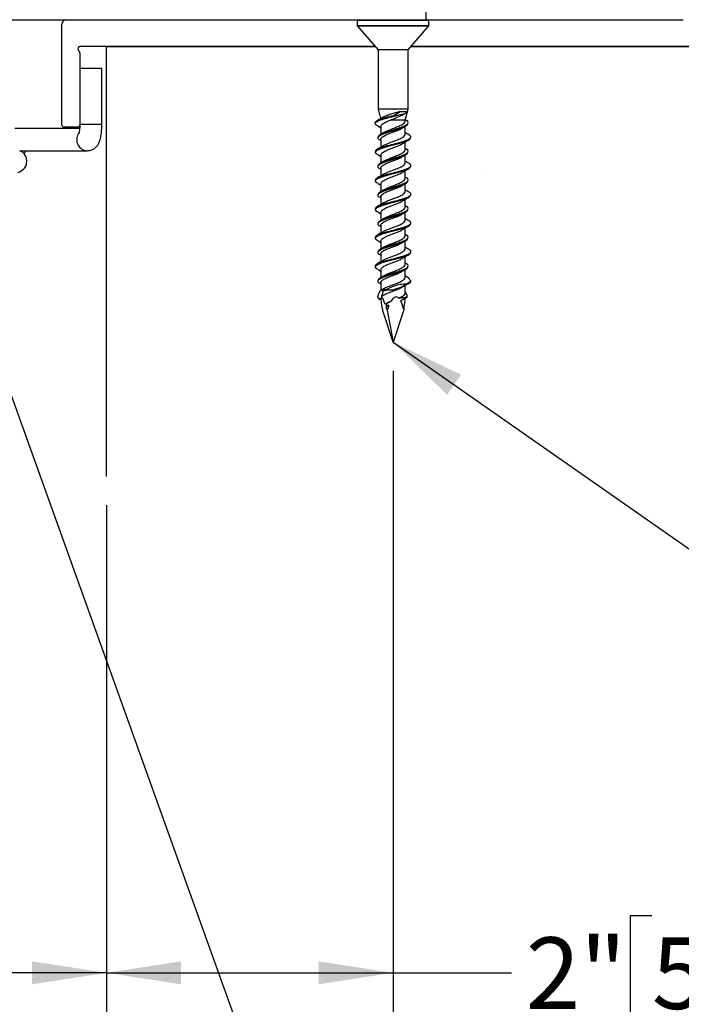
# Model space of a CAD drawing. Units: inches. Extents: x 0.1 to 10.8, y 0.2 to 8.4.
# Drawn here: x 5.6 to 6.8, y 3 to 4.7 of the extents above; entities that cross this region are included whole.
import ezdxf

# ---------------------------------------------------------------- set-up
doc = ezdxf.new("R2010")
doc.units = ezdxf.units.IN
doc.header["$MEASUREMENT"] = 0
doc.layers.add('FORMAT', color=7, linetype='Continuous')
doc.styles.add('SLDTEXTSTYLE0', font='TXT', dxfattribs={"width": 0.75})
doc.dimstyles.new('SLDDIMSTYLE3', dxfattribs={"dimtxt": 0.125, "dimasz": 0.13, "dimexe": 0, "dimexo": 0.0625, "dimgap": 0.03125, "dimtad": 0, "dimtih": 1, "dimtoh": 1, "dimdec": 3, "dimlfac": 0.333333, "dimrnd": 1e-09, "dimzin": 12, "dimdsep": 46, "dimtxsty": 'SLDTEXTSTYLE0', "dimsah": 1, "dimcen": 0.09, "dimadec": 0, "dimazin": 3, "dimtfac": 1, "dimtdec": 3, "dimtofl": 0, "dimtmove": 0, "dimatfit": 3, "dimfxl": 0, "dimfrac": 2, "dimtolj": 1, "dimtzin": 12, "dimarcsym": 0})
doc.dimstyles.new('SLDDIMSTYLE6', dxfattribs={"dimtxt": 0.18, "dimasz": 0.13, "dimexe": 0, "dimexo": 0.0625, "dimgap": 0, "dimtad": 0, "dimtih": 1, "dimtoh": 1, "dimdec": 0, "dimrnd": 1e-09, "dimzin": 0, "dimdsep": 46, "dimtxsty": 'Standard', "dimsah": 1, "dimcen": 0.09, "dimadec": 0, "dimazin": 0, "dimtfac": 0.13, "dimtdec": 0, "dimtofl": 0, "dimtmove": 0, "dimatfit": 3, "dimfxl": 0, "dimfrac": 2, "dimtolj": 1, "dimtzin": 0, "dimarcsym": 0})

# ---------------------------------------------------------------- blocks, each defined once
blk = doc.blocks.new('_D_4')
at = {"layer": 'FORMAT'}
for p, q in [((5.2592, 3.8614), (5.2592, 2.9202)), ((5.7592, 3.8614), (5.7592, 2.9202)), ((4.0796, 3.1444), (4.0415, 3.1444)), ((4.0415, 3.1444), (4.0415, 2.946)), ((4.5768, 3.1444), (4.6149, 3.1444)), ((4.6149, 3.1444), (4.6149, 2.946)), ((5.2592, 3.0452), (4.6784, 3.0452)), ((5.7592, 3.0452), (5.2592, 3.0452)), ((4.0415, 2.946), (4.0796, 2.946)), ((4.6149, 2.946), (4.5768, 2.946))]:
    blk.add_line(p, q, dxfattribs=at)
for points in [[(5.2592, 3.0452), (5.3892, 3.0252), (5.3892, 3.0652)], [(5.7592, 3.0452), (5.6292, 3.0652), (5.6292, 3.0252)]]:
    blk.add_solid(points, dxfattribs=at)
at = {"layer": 'FORMAT', "char_height": 0.125, "attachment_point": 1, "style": 'SLDTEXTSTYLE0'}
for s, insert in [('2"', (3.8595, 3.1071)), ('51mm', (4.0796, 3.1071))]:
    blk.add_mtext(s, dxfattribs=dict(at, insert=insert))
blk = doc.blocks.new('_D_5')
at = {"layer": 'FORMAT'}
for p, q in [((6.2592, 4.0957), (6.2592, 2.9202)), ((5.7592, 3.8614), (5.7592, 2.9202)), ((6.7112, 3.1444), (6.6731, 3.1444)), ((6.6731, 3.1444), (6.6731, 2.946)), ((7.2084, 3.1444), (7.2465, 3.1444)), ((7.2465, 3.1444), (7.2465, 2.946)), ((5.7592, 3.0452), (6.2592, 3.0452)), ((6.2592, 3.0452), (6.4658, 3.0452)), ((6.6731, 2.946), (6.7112, 2.946)), ((7.2465, 2.946), (7.2084, 2.946))]:
    blk.add_line(p, q, dxfattribs=at)
for points in [[(5.7592, 3.0452), (5.8892, 3.0252), (5.8892, 3.0652)], [(6.2592, 3.0452), (6.1292, 3.0652), (6.1292, 3.0252)]]:
    blk.add_solid(points, dxfattribs=at)
at = {"layer": 'FORMAT', "char_height": 0.125, "attachment_point": 1, "style": 'SLDTEXTSTYLE0'}
for s, insert in [('2"', (6.4911, 3.1071)), ('51mm', (6.7112, 3.1071))]:
    blk.add_mtext(s, dxfattribs=dict(at, insert=insert))

msp = doc.modelspace()

# ---------------------------------------------------------------- hatches: boundary and pattern name
at = {"layer": 'FORMAT'}
h = msp.add_hatch(dxfattribs=at)
h.set_pattern_fill('AR-CONC', color=256, style=0)
h.paths.add_polyline_path([(7.6967237, 4.6613558), (5.7592237, 4.6613558), (5.7592237, 3.9113558), (8.1967237, 3.9113558), (8.1967237, 5.1613558), (7.6967237, 5.1613558)], flags=0)

# ---------------------------------------------------------------- linework, layer by layer
at = {"color": 7, "linetype": 'Continuous', "lineweight": 25}
for p, q in [((6.3172845, 4.7082308), (6.3172845, 4.7707308)), ((5.5541589, 4.7082308), (6.1980362, 4.7082308)), ((5.6889112, 4.7082308), (6.1980362, 4.7082308)), ((6.1980362, 4.7082308), (6.2764283, 4.7082308)), ((6.2355, 4.7082308), (6.2355002, 4.7082308)), ((6.2764283, 4.7082308), (6.3204112, 4.7082308)), ((6.2829473, 4.7082308), (6.2829474, 4.7082308)), ((6.3204112, 4.7082308), (6.7655482, 4.7082308)), ((5.6810987, 4.5244808), (5.6810987, 4.7004183)), ((6.1967237, 4.7069183), (6.1967237, 4.6980122)), ((6.1970457, 4.6971511), (6.2330518, 4.6557308)), ((6.2853956, 4.6557308), (6.3214018, 4.6971511)), ((6.3217237, 4.6980122), (6.3217237, 4.7069183)), ((6.2281621, 4.6613558), (5.7127042, 4.6613558)), ((5.7592237, 3.9113558), (5.7592237, 4.6613558)), ((5.7592237, 4.6613558), (6.2281621, 4.6613558)), ((6.2330518, 4.6557308), (6.2330518, 4.5519808)), ((6.2853956, 4.6557308), (6.2330518, 4.6557308)), ((6.2853956, 4.5519808), (6.2853956, 4.6557308)), ((6.7849645, 4.6613558), (6.2902853, 4.6613558)), ((6.2902853, 4.6613558), (7.3529737, 4.6613558)), ((5.7096293, 4.6554611), (5.7123487, 4.6506077)), ((5.7123487, 4.6506077), (5.7123487, 4.5257308)), ((5.7123487, 4.6238558), (5.7123487, 4.5257308)), ((5.7123487, 4.6238558), (5.7357157, 4.6238558)), ((5.7357157, 4.6238558), (5.7508487, 4.6238558)), ((5.7508487, 4.5257308), (5.7508487, 4.6238558)), ((6.2330518, 4.5519808), (6.2374312, 4.5356367)), ((6.2853956, 4.5519808), (6.2330518, 4.5519808)), ((6.2620631, 4.5418245), (6.2681039, 4.5418245)), ((6.2713607, 4.5479758), (6.2840475, 4.5479758)), ((6.2803175, 4.533029), (6.2853956, 4.5519808)), ((5.7085994, 4.5207308), (5.6848487, 4.5207308)), ((6.2333646, 4.5222804), (6.23813, 4.5196245)), ((6.23813, 4.522288), (6.23813, 4.5086657)), ((6.2803175, 4.533029), (6.2545848, 4.533029)), ((6.2803175, 4.5309686), (6.2803175, 4.533029)), ((6.2803175, 4.5083344), (6.2803175, 4.522043)), ((6.2810848, 4.5332304), (6.2804655, 4.5335816)), ((5.7120044, 4.5181058), (5.5988264, 4.5181058)), ((6.2374814, 4.4973271), (6.23813, 4.4969591)), ((6.23813, 4.4996691), (6.23813, 4.4860393)), ((6.2803175, 4.4809686), (6.2803175, 4.4945818)), ((5.6075143, 4.4796058), (5.725851, 4.4796058)), ((6.2333646, 4.4722804), (6.23813, 4.4696245)), ((6.23813, 4.472288), (6.23813, 4.4586657)), ((6.2810848, 4.4832304), (6.2803175, 4.4836656)), ((6.2803175, 4.4583344), (6.2803175, 4.472043)), ((6.23813, 4.4496691), (6.23813, 4.4360393)), ((6.2374814, 4.4473271), (6.23813, 4.4469591)), ((6.2803175, 4.4309686), (6.2803175, 4.4445818)), ((6.2810848, 4.4332304), (6.2803175, 4.4336656)), ((6.2333646, 4.4222804), (6.23813, 4.4196245)), ((6.23813, 4.422288), (6.23813, 4.4086657)), ((6.2803175, 4.4083344), (6.2803175, 4.422043)), ((6.23813, 4.3996691), (6.23813, 4.3860393)), ((6.2374814, 4.3973271), (6.23813, 4.3969591)), ((6.2803175, 4.3809686), (6.2803175, 4.3945818)), ((6.2810848, 4.3832304), (6.2803175, 4.3836656)), ((6.2333646, 4.3722804), (6.23813, 4.3696245)), ((6.23813, 4.372288), (6.23813, 4.3586657)), ((6.2803175, 4.3583344), (6.2803175, 4.372043)), ((6.2374814, 4.3473271), (6.23813, 4.3469591)), ((6.23813, 4.3496691), (6.23813, 4.3360393)), ((6.2803175, 4.3309686), (6.2803175, 4.3445818)), ((6.2810848, 4.3332304), (6.2803175, 4.3336656)), ((6.2333646, 4.3222804), (6.23813, 4.3196245)), ((6.23813, 4.322288), (6.23813, 4.3086657)), ((6.2803175, 4.3083344), (6.2803175, 4.322043)), ((6.2374814, 4.2973271), (6.23813, 4.2969591)), ((6.23813, 4.2996691), (6.23813, 4.2860393)), ((6.2803175, 4.2809686), (6.2803175, 4.2945818)), ((6.2810848, 4.2832304), (6.2803175, 4.2836656)), ((6.2333646, 4.2722804), (6.23813, 4.2696245)), ((6.23813, 4.272288), (6.23813, 4.2586657)), ((6.2803175, 4.2583344), (6.2803175, 4.272043)), ((6.2374814, 4.2473271), (6.23813, 4.2469591)), ((6.23813, 4.2496691), (6.23813, 4.2360716)), ((6.2803175, 4.2309686), (6.2803175, 4.2445818)), ((6.2902197, 4.2525702), (6.2857324, 4.2580367)), ((6.2426959, 4.2386747), (6.2381575, 4.2360552)), ((6.2414775, 4.2362808), (6.2478953, 4.2381516)), ((6.2419686, 4.2348703), (6.2471906, 4.2363948)), ((6.2338838, 4.2219454), (6.232818, 4.2251512)), ((6.2337399, 4.2220274), (6.2370196, 4.2202437)), ((6.23813, 4.2230841), (6.23813, 4.2212777)), ((6.2385503, 4.2223113), (6.2382316, 4.2230841)), ((6.2470823, 4.2125159), (6.2476054, 4.2096388)), ((6.2470946, 4.2072808), (6.2521354, 4.2094462)), ((6.2802731, 4.2235217), (6.2840652, 4.2260551)), ((6.2803175, 4.2212777), (6.2803175, 4.222043)), ((6.2806251, 4.2221429), (6.2837893, 4.2242389)), ((6.2405509, 4.201893), (6.2405923, 4.2020803)), ((6.2592237, 4.1457308), (6.2405509, 4.201893)), ((6.2491039, 4.2013963), (6.2592237, 4.1457308)), ((6.2785656, 4.2039054), (6.2592237, 4.1457308)), ((6.2772318, 4.2039679), (6.278345, 4.2048674)), ((6.2772318, 4.2039679), (6.2785656, 4.2039054)), ((6.2785656, 4.2039054), (6.278345, 4.2048674))]:
    msp.add_line(p, q, dxfattribs=at)
at = {"color": 8, "linetype": 'Continuous', "lineweight": 25}
for p, q in [((6.2767973, 4.7069183), (6.1967237, 4.7069183)), ((6.1967237, 4.6980122), (6.2767973, 4.6980122)), ((6.3214018, 4.6971511), (6.1970457, 4.6971511)), ((6.3217237, 4.7069183), (6.2767973, 4.7069183)), ((6.2767973, 4.6980122), (6.3217237, 4.6980122)), ((5.7123487, 4.5257308), (5.7357157, 4.5257308)), ((5.7357157, 4.5257308), (5.7508487, 4.5257308))]:
    msp.add_line(p, q, dxfattribs=at)
at = {"color": 7, "linetype": 'Continuous', "lineweight": 25, "flags": 128}
for points in [[(6.2341097, 4.4722306), (6.2307713, 4.4736456), (6.2279807, 4.4772004), (6.2313437, 4.4807554), (6.2402035, 4.4843158), (6.2528268, 4.4878867), (6.2667261, 4.4914675), (6.2791292, 4.4950367), (6.287596, 4.4985961), (6.2904702, 4.5021507), (6.2904702, 4.5021507)], [(6.2341097, 4.4222306), (6.2307713, 4.4236456), (6.2279807, 4.4272004), (6.2313437, 4.4307554), (6.2402035, 4.4343158), (6.2528268, 4.4378867), (6.2667261, 4.4414675), (6.2791292, 4.4450367), (6.287596, 4.4485961), (6.2904702, 4.4521507), (6.2904702, 4.4521507)], [(6.2341097, 4.3722306), (6.2307713, 4.3736456), (6.2279807, 4.3772004), (6.2313437, 4.3807554), (6.2402035, 4.3843158), (6.2528268, 4.3878867), (6.2667261, 4.3914675), (6.2791292, 4.3950367), (6.287596, 4.3985961), (6.2904702, 4.4021507), (6.2904702, 4.4021507)], [(6.2341097, 4.3222306), (6.2307713, 4.3236456), (6.2279807, 4.3272004), (6.2313437, 4.3307554), (6.2402035, 4.3343158), (6.2528268, 4.3378867), (6.2667261, 4.3414675), (6.2791292, 4.3450367), (6.287596, 4.3485961), (6.2904702, 4.3521507), (6.2904702, 4.3521507)], [(6.2341097, 4.2722306), (6.2307713, 4.2736456), (6.2279807, 4.2772004), (6.2313437, 4.2807554), (6.2402035, 4.2843158), (6.2528268, 4.2878867), (6.2667261, 4.2914675), (6.2791292, 4.2950367), (6.287596, 4.2985961), (6.2904702, 4.3021507), (6.2904702, 4.3021507)]]:
    msp.add_lwpolyline(points, dxfattribs=at)
at = {"color": 7, "linetype": 'Continuous', "lineweight": 25}
for centre, radius, start, end in [((5.6889112, 4.7004183), 0.0078125, 90, 180), ((6.1980362, 4.7069183), 0.0013125, 90, 180), ((6.3204112, 4.7069183), 0.0013125, 0, 90), ((6.1980362, 4.6980122), 0.0013125, 180, 221), ((6.3204112, 4.6980122), 0.0013125, 319, 0), ((5.7127042, 4.6576064), 0.0037493, 90, 214.9024956), ((5.6848487, 4.5244808), 0.00375, 180, 270), ((5.7085994, 4.5244801), 0.0037493, 270, 0)]:
    msp.add_arc(centre, radius, start, end, dxfattribs=at)
at = {"color": 8, "linetype": 'Continuous', "lineweight": 25}
msp.add_arc((5.7262413, 4.498864), 0.0192621, 146.2798688, 268.838985, dxfattribs=at)
at = {"color": 7, "linetype": 'Continuous', "lineweight": 25}
for major_axis, ratio, start_param, end_param in [((0.006347, 0.0787062), 0.255586131, 6.080693472, 6.733283625), ((-0.0203477, 0.0787098), 0.070645251, 0.168547282, 0.75477304), ((-0.0203477, 0.0787098), 0.070645251, 5.710028598, 6.280325001), ((0.006347, 0.0787062), 0.255586131, 0.64833735, 0.806006011), ((0.006347, 0.0787062), 0.255586131, 5.565729507, 5.888103194), ((0.0203477, 0.0787098), 0.070645251, 5.580526973, 6.016425014), ((-0.0203477, 0.0787098), 0.070645251, 5.479526322, 5.591765301)]:
    msp.add_ellipse((6.2592237, 4.1457308), major_axis=major_axis, ratio=ratio, start_param=start_param, end_param=end_param, dxfattribs=at)
for points, knots in [([(6.2341097, 4.5222306), (6.2329075, 4.5227023), (6.2286822, 4.5243602), (6.2271162, 4.5272005), (6.2303446, 4.5307546), (6.2395793, 4.5343195), (6.252594, 4.537873), (6.2627186, 4.5404277), (6.2676457, 4.5417057), (6.2681039, 4.5418245)], [0, 0, 0, 0, 0.072232243, 0.253872269, 0.435514977, 0.617259191, 0.799201824, 0.981329558, 1, 1, 1, 1]), ([(6.2279807, 4.5287629), (6.2286925, 4.5299478), (6.2301164, 4.5323182), (6.2396268, 4.5358775), (6.2511802, 4.5390533), (6.2589549, 4.5410331), (6.2620631, 4.5418245)], [0, 0, 0, 0, 0.272526893, 0.545206081, 0.818182967, 1, 1, 1, 1]), ([(6.2426959, 4.5386747), (6.2409643, 4.5376607), (6.2374606, 4.5356092), (6.2337639, 4.5336241), (6.2318942, 4.5326201)], [0, 0, 0, 0, 0.494230742, 1, 1, 1, 1]), ([(6.2713607, 4.5479758), (6.2702431, 4.5476343), (6.2664178, 4.5464656), (6.2592847, 4.5444547), (6.2509711, 4.5419388), (6.2447224, 4.5397403), (6.2425116, 4.5383807), (6.2417234, 4.5378959)], [0, 0, 0, 0, 0.106672764, 0.36512443, 0.616255989, 0.863180997, 1, 1, 1, 1]), ([(6.2545848, 4.533029), (6.2571671, 4.5341483), (6.2623269, 4.5363848), (6.2702179, 4.5395718), (6.275923, 4.5420254), (6.278028, 4.5433896), (6.2785514, 4.5437288)], [0, 0, 0, 0, 0.297967553, 0.595357247, 0.899394784, 1, 1, 1, 1]), ([(6.2713607, 4.5479758), (6.2711967, 4.547812), (6.2695938, 4.5462114), (6.2665178, 4.5441547), (6.2630812, 4.542357), (6.2620631, 4.5418245)], [0, 0, 0, 0, 0.074256661, 0.725775911, 1, 1, 1, 1]), ([(6.2681039, 4.5418245), (6.2709728, 4.5424117), (6.2767121, 4.5435863), (6.28233, 4.54542), (6.2841832, 4.5469369), (6.2840722, 4.5477865), (6.2840475, 4.5479758)], [0, 0, 0, 0, 0.308945878, 0.618041928, 0.91491665, 1, 1, 1, 1]), ([(6.2786225, 4.5436066), (6.2794744, 4.5441066), (6.2806694, 4.5448081), (6.2819211, 4.5454836), (6.2822805, 4.5456776)], [0, 0, 0, 0, 0.712830322, 1, 1, 1, 1]), ([(5.7123487, 4.5257308), (5.712334, 4.5243976), (5.712293, 4.5206993), (5.711881, 4.5154626), (5.7112736, 4.511423), (5.7107708, 4.5094119), (5.7107141, 4.5092599), (5.7106913, 4.5091988)], [0, 0, 0, 0, 0.172153391, 0.477559624, 0.710017647, 0.883503626, 1, 1, 1, 1]), ([(5.725851, 4.4796058), (5.7284178, 4.4798874), (5.7331913, 4.4804111), (5.739006, 4.4839906), (5.7431012, 4.4883354), (5.745962, 4.4933369), (5.7482082, 4.49966), (5.7497967, 4.5077449), (5.7507125, 4.5171188), (5.7508076, 4.5231311), (5.7508487, 4.5257308)], [0, 0, 0, 0, 0.1219621231, 0.226811398, 0.3234048146, 0.4237269107, 0.5445827643, 0.723439786, 0.8804162897, 1, 1, 1, 1]), ([(6.2379895, 4.4972714), (6.2370075, 4.4977624), (6.233655, 4.4994387), (6.232304, 4.5022999), (6.2352009, 4.5058544), (6.2430314, 4.5094139), (6.2540048, 4.5129819), (6.2660568, 4.5165636), (6.2766388, 4.5201341), (6.2840472, 4.5236213), (6.2848545, 4.5259181), (6.2852451, 4.5270294)], [0, 0, 0, 0, 0.049558532, 0.169190119, 0.288812489, 0.408493708, 0.528300699, 0.648260612, 0.768098747, 0.887798684, 1, 1, 1, 1]), ([(6.2330665, 4.5038623), (6.2337098, 4.505047), (6.2349968, 4.5074169), (6.2430852, 4.5109764), (6.2539944, 4.5145444), (6.2660449, 4.518126), (6.2766968, 4.5216966), (6.2839839, 4.5252573), (6.2860716, 4.5288128), (6.2845428, 4.5314923), (6.2812292, 4.5329894), (6.2805407, 4.5333004)], [0, 0, 0, 0, 0.120924205, 0.2419079, 0.363018734, 0.484284156, 0.605426474, 0.72642909, 0.84735929, 0.968285762, 1, 1, 1, 1]), ([(6.2382726, 4.4996691), (6.2382258, 4.4997567), (6.2375453, 4.5010292), (6.2401721, 4.5034865), (6.2460889, 4.5070457), (6.2550391, 4.5106126), (6.2646805, 4.5141824), (6.270524, 4.516612), (6.2747485, 4.5187007), (6.2759835, 4.5196254), (6.277167, 4.5205115)], [0, 0, 0, 0, 0.012624697, 0.183486689, 0.354438741, 0.525583199, 0.696564537, 0.867352301, 0.8728873, 1, 1, 1, 1]), ([(6.2383533, 4.522288), (6.2384039, 4.5230093), (6.2384942, 4.5242963), (6.2410414, 4.5267297), (6.245985, 4.5296085), (6.2517778, 4.5319125), (6.2545848, 4.533029)], [0, 0, 0, 0, 0.200376023, 0.357554534, 0.688703118, 1, 1, 1, 1]), ([(6.243019, 4.5112485), (6.2441202, 4.511947), (6.247094, 4.513833), (6.2544766, 4.5166566), (6.2625687, 4.5197322), (6.2687585, 4.5221195), (6.2744964, 4.5248005), (6.279313, 4.5276196), (6.2798803, 4.5298872), (6.2801508, 4.5309686)], [0, 0, 0, 0, 0.1062596819, 0.286944911, 0.4293256773, 0.5708315468, 0.6548438532, 0.8353851739, 1, 1, 1, 1]), ([(6.2773386, 4.5203803), (6.2781657, 4.5208458), (6.2798238, 4.5217791), (6.2815211, 4.5227059), (6.2823717, 4.5231704)], [0, 0, 0, 0, 0.498819089, 1, 1, 1, 1]), ([(6.2279807, 4.4787629), (6.2286916, 4.4799477), (6.2301138, 4.482318), (6.2396373, 4.4858785), (6.252593, 4.4894487), (6.266983, 4.4930305), (6.2797947, 4.4965992), (6.2885811, 4.5001575), (6.2910745, 4.5032541), (6.2897719, 4.5057435), (6.2874197, 4.5070546), (6.2863607, 4.5076449)], [0, 0, 0, 0, 0.123213915, 0.246496685, 0.369914049, 0.493456973, 0.616852386, 0.740121969, 0.863331706, 0.938466162, 1, 1, 1, 1]), ([(6.2428717, 4.5114129), (6.2419761, 4.5108811), (6.2401708, 4.5098092), (6.2383036, 4.5087594), (6.2373627, 4.5082304)], [0, 0, 0, 0, 0.496106688, 1, 1, 1, 1]), ([(6.2428226, 4.4885013), (6.2439825, 4.489238), (6.2470118, 4.4911622), (6.2551067, 4.4942807), (6.2647068, 4.4978618), (6.2732661, 4.5014324), (6.2792321, 4.5049218), (6.2798839, 4.5072209), (6.2801995, 4.5083344)], [0, 0, 0, 0, 0.111598467, 0.291475126, 0.471597532, 0.651524251, 0.83122879, 1, 1, 1, 1]), ([(6.2865533, 4.5076201), (6.2845819, 4.5086632), (6.2824672, 4.5097822), (6.2804539, 4.5109529), (6.2803175, 4.5110323)], [0, 0, 0, 0, 0.932211133, 1, 1, 1, 1]), ([(6.2426959, 4.4886747), (6.2409643, 4.4876607), (6.2374606, 4.4856092), (6.2337639, 4.4836241), (6.2318942, 4.4826201)], [0, 0, 0, 0, 0.494230742, 1, 1, 1, 1]), ([(6.2383533, 4.472288), (6.2384041, 4.4730093), (6.238495, 4.4742964), (6.2410379, 4.4767296), (6.2461398, 4.479682), (6.2550584, 4.4832452), (6.2646027, 4.4868276), (6.272205, 4.4898019), (6.2747985, 4.4915811), (6.2756602, 4.4921722)], [0, 0, 0, 0, 0.108381298, 0.193397513, 0.372512322, 0.551828725, 0.731390109, 0.910756415, 1, 1, 1, 1]), ([(6.2758374, 4.4920042), (6.2776134, 4.4930403), (6.2812151, 4.4951413), (6.2849868, 4.4971645), (6.2868985, 4.49819)], [0, 0, 0, 0, 0.493120497, 1, 1, 1, 1]), ([(5.6043037, 4.4416904), (5.6080885, 4.4434361), (5.6146235, 4.4464503), (5.6183329, 4.4527836), (5.6194492, 4.4572459), (5.6198222, 4.4605599), (5.6196763, 4.4654495), (5.6180423, 4.470097), (5.6156418, 4.4737376), (5.613492, 4.4760222), (5.6104337, 4.4784557), (5.6086473, 4.4791685), (5.6074152, 4.4796602)], [0, 0, 0, 0, 0.258284792, 0.4459539841, 0.5102619074, 0.5560680579, 0.6266143229, 0.7246662867, 0.7790360165, 0.8323073713, 0.8843410659, 1, 1, 1, 1]), ([(5.6161203, 4.4796058), (5.6162161, 4.4780421), (5.6163382, 4.4760485), (5.6155361, 4.4742796), (5.6153631, 4.4738982)], [0, 0, 0, 0, 0.784372561, 1, 1, 1, 1]), ([(6.2379895, 4.4472714), (6.2370075, 4.4477624), (6.233655, 4.4494387), (6.232304, 4.4522999), (6.2352009, 4.4558544), (6.2430314, 4.4594139), (6.2540048, 4.4629819), (6.2660568, 4.4665636), (6.2766388, 4.4701341), (6.2840472, 4.4736213), (6.2848545, 4.4759181), (6.2852451, 4.4770294)], [0, 0, 0, 0, 0.049558532, 0.169190119, 0.288812489, 0.408493708, 0.528300699, 0.648260612, 0.768098747, 0.887798684, 1, 1, 1, 1]), ([(6.2330665, 4.4538623), (6.2337098, 4.455047), (6.2349968, 4.4574169), (6.2430852, 4.4609764), (6.2539944, 4.4645444), (6.2660449, 4.468126), (6.2766968, 4.4716966), (6.2839839, 4.4752573), (6.2860716, 4.4788128), (6.2845428, 4.4814923), (6.2812292, 4.4829894), (6.2805407, 4.4833004)], [0, 0, 0, 0, 0.120924205, 0.2419079, 0.363018734, 0.484284156, 0.605426474, 0.72642909, 0.84735929, 0.968285762, 1, 1, 1, 1]), ([(6.2382726, 4.4496691), (6.2382258, 4.4497567), (6.2375453, 4.4510292), (6.2401721, 4.4534865), (6.2460889, 4.4570457), (6.2550391, 4.4606126), (6.2646805, 4.4641824), (6.270524, 4.466612), (6.2747485, 4.4687007), (6.2759835, 4.4696254), (6.277167, 4.4705115)], [0, 0, 0, 0, 0.012624697, 0.183486689, 0.354438741, 0.525583199, 0.696564537, 0.867352301, 0.8728873, 1, 1, 1, 1]), ([(6.243019, 4.4612485), (6.2441202, 4.461947), (6.247094, 4.463833), (6.2544766, 4.4666566), (6.2625687, 4.4697322), (6.2687585, 4.4721195), (6.2744964, 4.4748005), (6.279313, 4.4776196), (6.2798803, 4.4798872), (6.2801508, 4.4809686)], [0, 0, 0, 0, 0.106259682, 0.286944911, 0.429325677, 0.570831547, 0.654843853, 0.835385174, 1, 1, 1, 1]), ([(6.2773386, 4.4703803), (6.2781657, 4.4708458), (6.2798238, 4.4717791), (6.2815211, 4.4727059), (6.2823717, 4.4731704)], [0, 0, 0, 0, 0.498819089, 1, 1, 1, 1]), ([(6.2279807, 4.4287629), (6.2286916, 4.4299477), (6.2301138, 4.432318), (6.2396373, 4.4358785), (6.252593, 4.4394487), (6.266983, 4.4430305), (6.2797947, 4.4465992), (6.2885811, 4.4501575), (6.2910745, 4.4532541), (6.2897719, 4.4557435), (6.2874197, 4.4570546), (6.2863607, 4.4576449)], [0, 0, 0, 0, 0.123213915, 0.246496685, 0.369914049, 0.493456973, 0.616852386, 0.740121969, 0.863331706, 0.938466162, 1, 1, 1, 1]), ([(6.2428717, 4.4614129), (6.2419761, 4.4608811), (6.2401708, 4.4598092), (6.2383036, 4.4587594), (6.2373627, 4.4582304)], [0, 0, 0, 0, 0.496106688, 1, 1, 1, 1]), ([(6.2428226, 4.4385013), (6.2439825, 4.439238), (6.2470118, 4.4411622), (6.2551067, 4.4442807), (6.2647068, 4.4478618), (6.2732661, 4.4514324), (6.2792321, 4.4549218), (6.2798839, 4.4572209), (6.2801995, 4.4583344)], [0, 0, 0, 0, 0.111598467, 0.291475126, 0.471597532, 0.651524251, 0.83122879, 1, 1, 1, 1]), ([(6.2865533, 4.4576201), (6.2845819, 4.4586632), (6.2824672, 4.4597822), (6.2804539, 4.4609529), (6.2803175, 4.4610323)], [0, 0, 0, 0, 0.932211133, 1, 1, 1, 1]), ([(6.2426959, 4.4386747), (6.2409643, 4.4376607), (6.2374606, 4.4356092), (6.2337639, 4.4336241), (6.2318942, 4.4326201)], [0, 0, 0, 0, 0.494230742, 1, 1, 1, 1]), ([(6.2330665, 4.4038623), (6.2337098, 4.405047), (6.2349968, 4.4074169), (6.2430852, 4.4109764), (6.2539944, 4.4145444), (6.2660449, 4.418126), (6.2766968, 4.4216966), (6.2839839, 4.4252573), (6.2860716, 4.4288128), (6.2845428, 4.4314923), (6.2812292, 4.4329894), (6.2805407, 4.4333004)], [0, 0, 0, 0, 0.120924205, 0.2419079, 0.363018734, 0.484284156, 0.605426474, 0.72642909, 0.84735929, 0.968285762, 1, 1, 1, 1]), ([(6.2383533, 4.422288), (6.2384041, 4.4230093), (6.238495, 4.4242964), (6.2410379, 4.4267296), (6.2461398, 4.429682), (6.2550584, 4.4332452), (6.2646027, 4.4368276), (6.272205, 4.4398019), (6.2747985, 4.4415811), (6.2756602, 4.4421722)], [0, 0, 0, 0, 0.108381298, 0.193397513, 0.372512322, 0.551828725, 0.731390109, 0.910756415, 1, 1, 1, 1]), ([(6.2758374, 4.4420042), (6.2776134, 4.4430403), (6.2812151, 4.4451413), (6.2849868, 4.4471645), (6.2868985, 4.44819)], [0, 0, 0, 0, 0.493120497, 1, 1, 1, 1]), ([(6.2379895, 4.3972714), (6.2370075, 4.3977624), (6.233655, 4.3994387), (6.232304, 4.4022999), (6.2352009, 4.4058544), (6.2430314, 4.4094139), (6.2540048, 4.4129819), (6.2660568, 4.4165636), (6.2766388, 4.4201341), (6.2840472, 4.4236213), (6.2848545, 4.4259181), (6.2852451, 4.4270294)], [0, 0, 0, 0, 0.049558532, 0.169190119, 0.288812489, 0.408493708, 0.528300699, 0.648260612, 0.768098747, 0.887798684, 1, 1, 1, 1]), ([(6.2382726, 4.3996691), (6.2382258, 4.3997567), (6.2375453, 4.4010292), (6.2401721, 4.4034865), (6.2460889, 4.4070457), (6.2550391, 4.4106126), (6.2646805, 4.4141824), (6.270524, 4.416612), (6.2747485, 4.4187007), (6.2759835, 4.4196254), (6.277167, 4.4205115)], [0, 0, 0, 0, 0.012624697, 0.183486689, 0.354438741, 0.525583199, 0.696564537, 0.867352301, 0.8728873, 1, 1, 1, 1]), ([(6.243019, 4.4112485), (6.2441202, 4.411947), (6.247094, 4.413833), (6.2544766, 4.4166566), (6.2625687, 4.4197322), (6.2687585, 4.4221195), (6.2744964, 4.4248005), (6.279313, 4.4276196), (6.2798803, 4.4298872), (6.2801508, 4.4309686)], [0, 0, 0, 0, 0.1062596819, 0.286944911, 0.4293256773, 0.5708315468, 0.6548438532, 0.8353851739, 1, 1, 1, 1]), ([(6.2773386, 4.4203803), (6.2781657, 4.4208458), (6.2798238, 4.4217791), (6.2815211, 4.4227059), (6.2823717, 4.4231704)], [0, 0, 0, 0, 0.498819089, 1, 1, 1, 1]), ([(6.2279807, 4.3787629), (6.2286916, 4.3799477), (6.2301138, 4.382318), (6.2396373, 4.3858785), (6.252593, 4.3894487), (6.266983, 4.3930305), (6.2797947, 4.3965992), (6.2885811, 4.4001575), (6.2910745, 4.4032541), (6.2897719, 4.4057435), (6.2874197, 4.4070546), (6.2863607, 4.4076449)], [0, 0, 0, 0, 0.123213915, 0.246496685, 0.369914049, 0.493456973, 0.616852386, 0.740121969, 0.863331706, 0.938466162, 1, 1, 1, 1]), ([(6.2428717, 4.4114129), (6.2419761, 4.4108811), (6.2401708, 4.4098092), (6.2383036, 4.4087594), (6.2373627, 4.4082304)], [0, 0, 0, 0, 0.496106688, 1, 1, 1, 1]), ([(6.2428226, 4.3885013), (6.2439825, 4.389238), (6.2470118, 4.3911622), (6.2551067, 4.3942807), (6.2647068, 4.3978618), (6.2732661, 4.4014324), (6.2792321, 4.4049218), (6.2798839, 4.4072209), (6.2801995, 4.4083344)], [0, 0, 0, 0, 0.111598467, 0.291475126, 0.471597532, 0.651524251, 0.83122879, 1, 1, 1, 1]), ([(6.2758374, 4.3920042), (6.2776134, 4.3930403), (6.2812151, 4.3951413), (6.2849868, 4.3971645), (6.2868985, 4.39819)], [0, 0, 0, 0, 0.493120497, 1, 1, 1, 1]), ([(6.2865533, 4.4076201), (6.2845819, 4.4086632), (6.2824672, 4.4097822), (6.2804539, 4.4109529), (6.2803175, 4.4110323)], [0, 0, 0, 0, 0.932211133, 1, 1, 1, 1]), ([(6.2426959, 4.3886747), (6.2409643, 4.3876607), (6.2374606, 4.3856092), (6.2337639, 4.3836241), (6.2318942, 4.3826201)], [0, 0, 0, 0, 0.494230742, 1, 1, 1, 1]), ([(6.2330665, 4.3538623), (6.2337098, 4.355047), (6.2349968, 4.3574169), (6.2430852, 4.3609764), (6.2539944, 4.3645444), (6.2660449, 4.368126), (6.2766968, 4.3716966), (6.2839839, 4.3752573), (6.2860716, 4.3788128), (6.2845428, 4.3814923), (6.2812292, 4.3829894), (6.2805407, 4.3833004)], [0, 0, 0, 0, 0.120924205, 0.2419079, 0.363018734, 0.484284156, 0.605426474, 0.72642909, 0.84735929, 0.968285762, 1, 1, 1, 1]), ([(6.2383533, 4.372288), (6.2384041, 4.3730093), (6.238495, 4.3742964), (6.2410379, 4.3767296), (6.2461398, 4.379682), (6.2550584, 4.3832452), (6.2646027, 4.3868276), (6.272205, 4.3898019), (6.2747985, 4.3915811), (6.2756602, 4.3921722)], [0, 0, 0, 0, 0.108381298, 0.193397513, 0.372512322, 0.551828725, 0.731390109, 0.910756415, 1, 1, 1, 1]), ([(6.243019, 4.3612485), (6.2441202, 4.361947), (6.247094, 4.363833), (6.2544766, 4.3666566), (6.2625687, 4.3697322), (6.2687585, 4.3721195), (6.2744964, 4.3748005), (6.279313, 4.3776196), (6.2798803, 4.3798872), (6.2801508, 4.3809686)], [0, 0, 0, 0, 0.1062596819, 0.286944911, 0.4293256773, 0.5708315468, 0.6548438532, 0.8353851739, 1, 1, 1, 1]), ([(6.2379895, 4.3472714), (6.2370075, 4.3477624), (6.233655, 4.3494387), (6.232304, 4.3522999), (6.2352009, 4.3558544), (6.2430314, 4.3594139), (6.2540048, 4.3629819), (6.2660568, 4.3665636), (6.2766388, 4.3701341), (6.2840472, 4.3736213), (6.2848545, 4.3759181), (6.2852451, 4.3770294)], [0, 0, 0, 0, 0.049558532, 0.169190119, 0.288812489, 0.408493708, 0.528300699, 0.648260612, 0.768098747, 0.887798684, 1, 1, 1, 1]), ([(6.2382726, 4.3496691), (6.2382258, 4.3497567), (6.2375453, 4.3510292), (6.2401721, 4.3534865), (6.2460889, 4.3570457), (6.2550391, 4.3606126), (6.2646805, 4.3641824), (6.270524, 4.366612), (6.2747485, 4.3687007), (6.2759835, 4.3696254), (6.277167, 4.3705115)], [0, 0, 0, 0, 0.012624697, 0.183486689, 0.354438741, 0.525583199, 0.696564537, 0.867352301, 0.8728873, 1, 1, 1, 1]), ([(6.2773386, 4.3703803), (6.2781657, 4.3708458), (6.2798238, 4.3717791), (6.2815211, 4.3727059), (6.2823717, 4.3731704)], [0, 0, 0, 0, 0.498819089, 1, 1, 1, 1]), ([(6.2279807, 4.3287629), (6.2286916, 4.3299477), (6.2301138, 4.332318), (6.2396373, 4.3358785), (6.252593, 4.3394487), (6.266983, 4.3430305), (6.2797947, 4.3465992), (6.2885811, 4.3501575), (6.2910745, 4.3532541), (6.2897719, 4.3557435), (6.2874197, 4.3570546), (6.2863607, 4.3576449)], [0, 0, 0, 0, 0.1232139148, 0.2464966851, 0.3699140491, 0.493456973, 0.6168523864, 0.7401219688, 0.8633317065, 0.9384661622, 1, 1, 1, 1]), ([(6.2428717, 4.3614129), (6.2419761, 4.3608811), (6.2401708, 4.3598092), (6.2383036, 4.3587594), (6.2373627, 4.3582304)], [0, 0, 0, 0, 0.496106688, 1, 1, 1, 1]), ([(6.2428226, 4.3385013), (6.2439825, 4.339238), (6.2470118, 4.3411622), (6.2551067, 4.3442807), (6.2647068, 4.3478618), (6.2732661, 4.3514324), (6.2792321, 4.3549218), (6.2798839, 4.3572209), (6.2801995, 4.3583344)], [0, 0, 0, 0, 0.111598467, 0.291475126, 0.471597532, 0.651524251, 0.83122879, 1, 1, 1, 1]), ([(6.2758374, 4.3420042), (6.2776134, 4.3430403), (6.2812151, 4.3451413), (6.2849868, 4.3471645), (6.2868985, 4.34819)], [0, 0, 0, 0, 0.493120497, 1, 1, 1, 1]), ([(6.2865533, 4.3576201), (6.2845819, 4.3586632), (6.2824672, 4.3597822), (6.2804539, 4.3609529), (6.2803175, 4.3610323)], [0, 0, 0, 0, 0.932211133, 1, 1, 1, 1]), ([(6.2426959, 4.3386747), (6.2409643, 4.3376607), (6.2374606, 4.3356092), (6.2337639, 4.3336241), (6.2318942, 4.3326201)], [0, 0, 0, 0, 0.494230742, 1, 1, 1, 1]), ([(6.2330665, 4.3038623), (6.2337098, 4.305047), (6.2349968, 4.3074169), (6.2430852, 4.3109764), (6.2539944, 4.3145444), (6.2660449, 4.318126), (6.2766968, 4.3216966), (6.2839839, 4.3252573), (6.2860716, 4.3288128), (6.2845428, 4.3314923), (6.2812292, 4.3329894), (6.2805407, 4.3333004)], [0, 0, 0, 0, 0.120924205, 0.2419079, 0.363018734, 0.484284156, 0.605426474, 0.72642909, 0.84735929, 0.968285762, 1, 1, 1, 1]), ([(6.2383533, 4.322288), (6.2384041, 4.3230093), (6.238495, 4.3242964), (6.2410379, 4.3267296), (6.2461398, 4.329682), (6.2550584, 4.3332452), (6.2646027, 4.3368276), (6.272205, 4.3398019), (6.2747985, 4.3415811), (6.2756602, 4.3421722)], [0, 0, 0, 0, 0.108381298, 0.193397513, 0.372512322, 0.551828725, 0.731390109, 0.910756415, 1, 1, 1, 1]), ([(6.243019, 4.3112485), (6.2441202, 4.311947), (6.247094, 4.313833), (6.2544766, 4.3166566), (6.2625687, 4.3197322), (6.2687585, 4.3221195), (6.2744964, 4.3248005), (6.279313, 4.3276196), (6.2798803, 4.3298872), (6.2801508, 4.3309686)], [0, 0, 0, 0, 0.1062596819, 0.286944911, 0.4293256773, 0.5708315468, 0.6548438532, 0.8353851739, 1, 1, 1, 1]), ([(6.2379895, 4.2972714), (6.2370075, 4.2977624), (6.233655, 4.2994387), (6.232304, 4.3022999), (6.2352009, 4.3058544), (6.2430314, 4.3094139), (6.2540048, 4.3129819), (6.2660568, 4.3165636), (6.2766388, 4.3201341), (6.2840472, 4.3236213), (6.2848545, 4.3259181), (6.2852451, 4.3270294)], [0, 0, 0, 0, 0.049558532, 0.169190119, 0.288812489, 0.408493708, 0.528300699, 0.648260612, 0.768098747, 0.887798684, 1, 1, 1, 1]), ([(6.2382726, 4.2996691), (6.2382258, 4.2997567), (6.2375453, 4.3010292), (6.2401721, 4.3034865), (6.2460889, 4.3070457), (6.2550391, 4.3106126), (6.2646805, 4.3141824), (6.270524, 4.316612), (6.2747485, 4.3187007), (6.2759835, 4.3196254), (6.277167, 4.3205115)], [0, 0, 0, 0, 0.012624697, 0.183486689, 0.354438741, 0.525583199, 0.696564537, 0.867352301, 0.8728873, 1, 1, 1, 1]), ([(6.2773386, 4.3203803), (6.2781657, 4.3208458), (6.2798238, 4.3217791), (6.2815211, 4.3227059), (6.2823717, 4.3231704)], [0, 0, 0, 0, 0.498819089, 1, 1, 1, 1]), ([(6.2279807, 4.2787629), (6.2286916, 4.2799477), (6.2301138, 4.282318), (6.2396373, 4.2858785), (6.252593, 4.2894487), (6.266983, 4.2930305), (6.2797947, 4.2965992), (6.2885811, 4.3001575), (6.2910745, 4.3032541), (6.2897719, 4.3057435), (6.2874197, 4.3070546), (6.2863607, 4.3076449)], [0, 0, 0, 0, 0.123213915, 0.246496685, 0.369914049, 0.493456973, 0.616852386, 0.740121969, 0.863331706, 0.938466162, 1, 1, 1, 1]), ([(6.2428717, 4.3114129), (6.2419761, 4.3108811), (6.2401708, 4.3098092), (6.2383036, 4.3087594), (6.2373627, 4.3082304)], [0, 0, 0, 0, 0.496106688, 1, 1, 1, 1]), ([(6.2428226, 4.2885013), (6.2439825, 4.289238), (6.2470118, 4.2911622), (6.2551067, 4.2942807), (6.2647068, 4.2978618), (6.2732661, 4.3014324), (6.2792321, 4.3049218), (6.2798839, 4.3072209), (6.2801995, 4.3083344)], [0, 0, 0, 0, 0.111598467, 0.291475126, 0.471597532, 0.651524251, 0.83122879, 1, 1, 1, 1]), ([(6.2758374, 4.2920042), (6.2776134, 4.2930403), (6.2812151, 4.2951413), (6.2849868, 4.2971645), (6.2868985, 4.29819)], [0, 0, 0, 0, 0.493120497, 1, 1, 1, 1]), ([(6.2865533, 4.3076201), (6.2845819, 4.3086632), (6.2824672, 4.3097822), (6.2804539, 4.3109529), (6.2803175, 4.3110323)], [0, 0, 0, 0, 0.932211133, 1, 1, 1, 1]), ([(6.2426959, 4.2886747), (6.2409643, 4.2876607), (6.2374606, 4.2856092), (6.2337639, 4.2836241), (6.2318942, 4.2826201)], [0, 0, 0, 0, 0.494230742, 1, 1, 1, 1]), ([(6.2330665, 4.2538623), (6.2337098, 4.255047), (6.2349968, 4.2574169), (6.2430852, 4.2609764), (6.2539944, 4.2645444), (6.2660449, 4.268126), (6.2766968, 4.2716966), (6.2839839, 4.2752573), (6.2860716, 4.2788128), (6.2845428, 4.2814923), (6.2812292, 4.2829894), (6.2805407, 4.2833004)], [0, 0, 0, 0, 0.120924205, 0.2419079, 0.363018734, 0.484284156, 0.605426474, 0.72642909, 0.84735929, 0.968285762, 1, 1, 1, 1]), ([(6.2383533, 4.272288), (6.2384041, 4.2730093), (6.238495, 4.2742964), (6.2410379, 4.2767296), (6.2461398, 4.279682), (6.2550584, 4.2832452), (6.2646027, 4.2868276), (6.272205, 4.2898019), (6.2747985, 4.2915811), (6.2756602, 4.2921722)], [0, 0, 0, 0, 0.108381298, 0.193397513, 0.372512322, 0.551828725, 0.731390109, 0.910756415, 1, 1, 1, 1]), ([(6.243019, 4.2612485), (6.2441202, 4.261947), (6.247094, 4.263833), (6.2544766, 4.2666566), (6.2625687, 4.2697322), (6.2687585, 4.2721195), (6.2744964, 4.2748005), (6.279313, 4.2776196), (6.2798803, 4.2798872), (6.2801508, 4.2809686)], [0, 0, 0, 0, 0.1062596819, 0.286944911, 0.4293256773, 0.5708315468, 0.6548438532, 0.8353851739, 1, 1, 1, 1]), ([(6.2379895, 4.2472714), (6.2370075, 4.2477624), (6.233655, 4.2494387), (6.232304, 4.2522999), (6.2352009, 4.2558544), (6.2430314, 4.2594139), (6.2540048, 4.2629819), (6.2660568, 4.2665636), (6.2766388, 4.2701341), (6.2840472, 4.2736213), (6.2848545, 4.2759181), (6.2852451, 4.2770294)], [0, 0, 0, 0, 0.049558532, 0.169190119, 0.288812489, 0.408493708, 0.528300699, 0.648260612, 0.768098747, 0.887798684, 1, 1, 1, 1]), ([(6.2428717, 4.2614129), (6.2419761, 4.2608811), (6.2401708, 4.2598092), (6.2383036, 4.2587594), (6.2373627, 4.2582304)], [0, 0, 0, 0, 0.496106688, 1, 1, 1, 1]), ([(6.2382726, 4.2496691), (6.2382258, 4.2497567), (6.2375453, 4.2510292), (6.2401721, 4.2534865), (6.2460889, 4.2570457), (6.2550391, 4.2606126), (6.2646805, 4.2641824), (6.270524, 4.266612), (6.2747485, 4.2687007), (6.2759835, 4.2696254), (6.277167, 4.2705115)], [0, 0, 0, 0, 0.012624697, 0.183486689, 0.354438741, 0.525583199, 0.696564537, 0.867352301, 0.8728873, 1, 1, 1, 1]), ([(6.2773386, 4.2703803), (6.2781657, 4.2708458), (6.2798238, 4.2717791), (6.2815211, 4.2727059), (6.2823717, 4.2731704)], [0, 0, 0, 0, 0.4988190887, 1, 1, 1, 1]), ([(6.2865533, 4.2576201), (6.2845819, 4.2586632), (6.2824672, 4.2597822), (6.2804539, 4.2609529), (6.2803175, 4.2610323)], [0, 0, 0, 0, 0.9322111327, 1, 1, 1, 1]), ([(6.2428226, 4.2385013), (6.2439825, 4.239238), (6.2470118, 4.2411622), (6.2551067, 4.2442807), (6.2647068, 4.2478618), (6.2732661, 4.2514324), (6.2792321, 4.2549218), (6.2798839, 4.2572209), (6.2801995, 4.2583344)], [0, 0, 0, 0, 0.111598467, 0.291475126, 0.471597532, 0.651524251, 0.83122879, 1, 1, 1, 1]), ([(6.2820741, 4.2460564), (6.2803637, 4.2452205), (6.2752302, 4.2427119), (6.2665515, 4.2386434), (6.256359, 4.2357593), (6.2498894, 4.2362077), (6.2471906, 4.2363948)], [0, 0, 0, 0, 0.153448906, 0.460540064, 0.774960197, 1, 1, 1, 1]), ([(6.2478953, 4.2381516), (6.2549182, 4.2413877), (6.265825, 4.2464133), (6.2774308, 4.2471665), (6.2815636, 4.2474347)], [0, 0, 0, 0, 0.643905437, 1, 1, 1, 1]), ([(6.2758374, 4.2420042), (6.2776134, 4.2430403), (6.2812151, 4.2451413), (6.2849868, 4.2471645), (6.2868985, 4.24819)], [0, 0, 0, 0, 0.493120497, 1, 1, 1, 1]), ([(6.2815636, 4.2474347), (6.2837382, 4.2482958), (6.28808, 4.2500152), (6.2895073, 4.2517195), (6.2902197, 4.2525702)], [0, 0, 0, 0, 0.500859764, 1, 1, 1, 1]), ([(6.2815636, 4.2474347), (6.2816504, 4.2472057), (6.2817807, 4.2468623), (6.2819495, 4.2464023), (6.2820326, 4.2461717), (6.2820741, 4.2460564)], [0, 0, 0, 0, 0.499972776, 0.749983261, 1, 1, 1, 1]), ([(6.2820741, 4.2460564), (6.2840009, 4.2468369), (6.2878461, 4.2483946), (6.2893131, 4.2499356), (6.2900451, 4.2507044)], [0, 0, 0, 0, 0.501066809, 1, 1, 1, 1]), ([(6.2900451, 4.2507044), (6.2900672, 4.2509257), (6.2901096, 4.2513502), (6.2901678, 4.2519722), (6.2902024, 4.2523709), (6.2902197, 4.2525702)], [0, 0, 0, 0, 0.352597959, 0.676266332, 1, 1, 1, 1]), ([(6.232818, 4.2251512), (6.2329859, 4.2256983), (6.2336764, 4.2279489), (6.2349051, 4.2316797), (6.2367312, 4.2351428), (6.2389354, 4.2367059), (6.2406214, 4.2364239), (6.2414775, 4.2362808)], [0, 0, 0, 0, 0.085679924, 0.352448924, 0.602411621, 0.798134168, 1, 1, 1, 1]), ([(6.238892, 4.2244444), (6.2393792, 4.2250015), (6.2408927, 4.2267324), (6.2461899, 4.2296811), (6.2550449, 4.2332454), (6.2646063, 4.2368275), (6.2722046, 4.2398019), (6.2747984, 4.2415811), (6.2756602, 4.2421722)], [0, 0, 0, 0, 0.095350417, 0.296237645, 0.49735097, 0.698739057, 0.899908353, 1, 1, 1, 1]), ([(6.2419686, 4.2348703), (6.2417214, 4.2339845), (6.2412271, 4.232213), (6.2402527, 4.2286132), (6.2394371, 4.2261143), (6.238892, 4.2244444)], [0, 0, 0, 0, 0.249081025, 0.498161724, 1, 1, 1, 1]), ([(6.2414775, 4.2362808), (6.2415194, 4.2361609), (6.2416032, 4.2359212), (6.241767, 4.2354512), (6.2418887, 4.2351007), (6.2419686, 4.2348703)], [0, 0, 0, 0, 0.255311648, 0.510623288, 1, 1, 1, 1]), ([(6.2471906, 4.2363948), (6.2472851, 4.2366342), (6.2474483, 4.2370473), (6.2476837, 4.2376328), (6.2478248, 4.2379787), (6.2478953, 4.2381516)], [0, 0, 0, 0, 0.408139803, 0.704066992, 1, 1, 1, 1]), ([(6.2694866, 4.2225027), (6.2707067, 4.223056), (6.274549, 4.2247983), (6.2792977, 4.2276202), (6.2798754, 4.2298874), (6.2801508, 4.2309686)], [0, 0, 0, 0, 0.1957560155, 0.6164330699, 1, 1, 1, 1]), ([(6.2840652, 4.2260551), (6.2837927, 4.2268791), (6.2830156, 4.2292296), (6.2818113, 4.2319416), (6.2805433, 4.2335312), (6.2798938, 4.2338274), (6.2797006, 4.2339155)], [0, 0, 0, 0, 0.237875744, 0.678540637, 0.904426125, 1, 1, 1, 1]), ([(6.2382316, 4.2230841), (6.2374771, 4.2222745), (6.2363872, 4.2211051), (6.2346971, 4.2215782), (6.2340466, 4.2218719), (6.2338838, 4.2219454)], [0, 0, 0, 0, 0.6278451856, 0.9068639038, 1, 1, 1, 1]), ([(6.2451431, 4.2126418), (6.2484028, 4.2141081), (6.2518862, 4.2156752), (6.2559274, 4.2172057), (6.2561869, 4.2173039)], [0, 0, 0, 0, 0.93578602, 1, 1, 1, 1]), ([(6.2451431, 4.2126418), (6.2454036, 4.2126798), (6.245896, 4.2127517), (6.246556, 4.2126603), (6.2469482, 4.2125527), (6.2470823, 4.2125159)], [0, 0, 0, 0, 0.424935984, 0.803328548, 1, 1, 1, 1]), ([(6.2470823, 4.2125159), (6.2474585, 4.2127188), (6.2491564, 4.2136342), (6.2521749, 4.2152657), (6.2548495, 4.2166245), (6.2561869, 4.2173039)], [0, 0, 0, 0, 0.1245745656, 0.5622388509, 1, 1, 1, 1]), ([(6.2476054, 4.2096388), (6.2475997, 4.2096137), (6.2474883, 4.209125), (6.2473156, 4.2083446), (6.2471554, 4.2075736), (6.2470946, 4.2072808)], [0, 0, 0, 0, 0.032435257, 0.632511408, 1, 1, 1, 1]), ([(6.2521354, 4.2094462), (6.2516036, 4.2094354), (6.2501628, 4.2094061), (6.2486546, 4.2095182), (6.247683, 4.2096299), (6.2476054, 4.2096388)], [0, 0, 0, 0, 0.349954948, 0.948066503, 1, 1, 1, 1]), ([(6.2694866, 4.2225027), (6.2712605, 4.2228573), (6.2739383, 4.2233927), (6.2775502, 4.2235721), (6.2793642, 4.2235385), (6.2802731, 4.2235217)], [0, 0, 0, 0, 0.49473959, 0.746839266, 1, 1, 1, 1]), ([(6.2806251, 4.2221429), (6.2797916, 4.2216785), (6.2781246, 4.2207497), (6.2755224, 4.219289), (6.2737587, 4.2182827), (6.2728242, 4.2177495)], [0, 0, 0, 0, 0.3197794859, 0.6395581287, 1, 1, 1, 1]), ([(6.2728242, 4.2177495), (6.2729014, 4.2177876), (6.2747523, 4.2187008), (6.2759854, 4.2196255), (6.277167, 4.2205115)], [0, 0, 0, 0, 0.041727061, 1, 1, 1, 1]), ([(6.2773386, 4.2203803), (6.2781657, 4.2208458), (6.2798238, 4.2217791), (6.2815211, 4.2227059), (6.2823717, 4.2231704)], [0, 0, 0, 0, 0.498819089, 1, 1, 1, 1]), ([(6.2802731, 4.2235217), (6.2803043, 4.2234026), (6.2803667, 4.2231644), (6.2804848, 4.2227051), (6.2805699, 4.2223642), (6.2806251, 4.2221429)], [0, 0, 0, 0, 0.2596435295, 0.5192870407, 1, 1, 1, 1]), ([(6.2837893, 4.2242389), (6.283826, 4.2244762), (6.2838913, 4.2248984), (6.283983, 4.2255036), (6.2840378, 4.2258713), (6.2840652, 4.2260551)], [0, 0, 0, 0, 0.390733304, 0.695359854, 1, 1, 1, 1])]:
    msp.add_open_spline(points, degree=3, knots=knots, dxfattribs=at)

# ---------------------------------------------------------------- dimensions: what is measured, and where the dimension line sits
at = {"layer": 'FORMAT'}
for base, p1, p2, picture, middle in [((6.2592237, 3.045214), (5.7592237, 3.9113558), (6.2592237, 4.1457308), '_D_5', (6.8878651, 3.045214)), ((5.7592237, 3.045214), (5.2592237, 3.9113558), (5.7592237, 3.9113558), '_D_4', (4.2562673, 3.045214))]:
    dim = msp.add_linear_dim(base=base, p1=p1, p2=p2, dimstyle='SLDDIMSTYLE3', dxfattribs=at)
    dim.commit()
    dim.dimension.update_dxf_attribs({"geometry": picture, "text_midpoint": middle, "dimtype": 160})

# ---------------------------------------------------------------- leaders
for points in [[(5.5092638, 4.2836933), (6.1082677, 2.6180684), (6.3582677, 2.6180684)], [(6.2592237, 4.1457308), (7.6735266, 3.1573192), (7.9235266, 3.1573192)]]:
    msp.add_leader(points, dimstyle='SLDDIMSTYLE6', dxfattribs=at)

doc.saveas('drawing.dxf')
